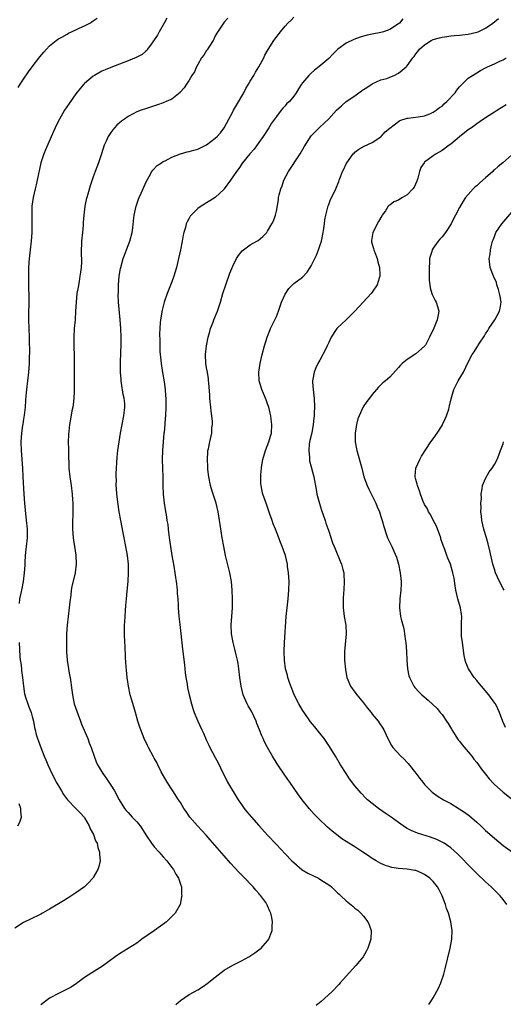
# Model space of a CAD drawing. Units: inches. Extents: x 2622305 to 2625000, y 1458000 to 1461000.
# Drawn here: x 2624484 to 2624595, y 1459160 to 1459386 of the extents above; entities that cross this region are included whole.
import ezdxf

# ---------------------------------------------------------------- set-up
doc = ezdxf.new("R2010")
doc.units = ezdxf.units.IN
doc.header["$MEASUREMENT"] = 0
doc.layers.add('LD26221458_10ft', color=71, linetype='Continuous')

msp = doc.modelspace()

# ---------------------------------------------------------------- linework, layer by layer
at = {"layer": 'LD26221458_10ft'}
for points, elevation in [([(2624483.78, 1459370.22), (2624484.26, 1459371), (2624485, 1459372.13), (2624486.16, 1459373.84), (2624487, 1459374.98), (2624488.74, 1459377.26), (2624489.65, 1459378.35), (2624490.24, 1459379), (2624491, 1459379.75), (2624492.51, 1459381), (2624492.79, 1459381.21), (2624493, 1459381.35), (2624493.77, 1459381.77), (2624495, 1459382.47), (2624495.35, 1459382.65), (2624497, 1459383.41), (2624497.8, 1459383.8), (2624499, 1459384.36), (2624500.22, 1459385), (2624500.71, 1459385.29), (2624501, 1459385.54), (2624501.89, 1459386.11)], 9900), ([(2624517.86, 1459386.14), (2624517.26, 1459385), (2624516.1, 1459383), (2624515.77, 1459382.23), (2624515, 1459381.15), (2624514.5, 1459380.5), (2624513.47, 1459379), (2624513.29, 1459378.71), (2624513, 1459378.5), (2624512.23, 1459377.77), (2624511, 1459377.21), (2624510.88, 1459377.12), (2624509, 1459376.37), (2624507.99, 1459375.99), (2624507, 1459375.58), (2624505, 1459374.8), (2624503.73, 1459374.27), (2624503, 1459373.94), (2624501.31, 1459373), (2624501, 1459372.8), (2624499, 1459371.15), (2624498.86, 1459371), (2624497.99, 1459370.01), (2624497, 1459368.75), (2624495.45, 1459366.55), (2624494.44, 1459365), (2624493.24, 1459363), (2624492.5, 1459361.5), (2624492.23, 1459361), (2624491.88, 1459360.12), (2624490.08, 1459355.92), (2624489.69, 1459355), (2624489.01, 1459353), (2624488.17, 1459349), (2624487.9, 1459347.9), (2624487.65, 1459347), (2624487.18, 1459345), (2624486.93, 1459343), (2624486.9, 1459341), (2624486.93, 1459339), (2624486.88, 1459337), (2624486.73, 1459335), (2624486.51, 1459333), (2624486.34, 1459331.66), (2624486.28, 1459331), (2624486.13, 1459329), (2624486.11, 1459327), (2624486.15, 1459326.15), (2624486.18, 1459325), (2624486.18, 1459323.82), (2624486.23, 1459323), (2624486.25, 1459322.25), (2624486.16, 1459317), (2624486.2, 1459315), (2624486.27, 1459313), (2624486.28, 1459312.28), (2624486.37, 1459309.63), (2624486.31, 1459308.31), (2624486.32, 1459307), (2624486.15, 1459305), (2624485.88, 1459303), (2624485.66, 1459301), (2624485.57, 1459299.57), (2624485.47, 1459298.53), (2624485.38, 1459297), (2624485.15, 1459295.15), (2624485, 1459294.19), (2624484.82, 1459293.18), (2624484.77, 1459292.77), (2624484.52, 1459291), (2624484.38, 1459289), (2624484.43, 1459287), (2624484.75, 1459283), (2624484.87, 1459281), (2624485.08, 1459277), (2624485.23, 1459275), (2624485.38, 1459273.38), (2624485.63, 1459271), (2624485.73, 1459269.73), (2624485.81, 1459269), (2624485.85, 1459268.15), (2624485.84, 1459267), (2624485.64, 1459265), (2624485.55, 1459264.45), (2624485.41, 1459263), (2624485.34, 1459261.34), (2624485.28, 1459260.72), (2624485.18, 1459259), (2624484.89, 1459257), (2624484.61, 1459255.39), (2624484.36, 1459254.36), (2624484.12, 1459253), (2624484.02, 1459251.98)], 9890), ([(2624531.88, 1459386.12), (2624531, 1459385.2), (2624529.35, 1459382.65), (2624529, 1459382.07), (2624528.66, 1459381.34), (2624528.47, 1459381), (2624527.5, 1459379.5), (2624527.13, 1459378.87), (2624527, 1459378.72), (2624526.33, 1459377.67), (2624525.86, 1459377), (2624525, 1459375.52), (2624524.72, 1459375), (2624524.19, 1459373.81), (2624523.65, 1459373), (2624523, 1459371.92), (2624522.37, 1459371), (2624521.86, 1459370.14), (2624521, 1459369.22), (2624520.91, 1459369.09), (2624519, 1459367.59), (2624517.76, 1459367), (2624517, 1459366.68), (2624515.76, 1459366.24), (2624513, 1459365.37), (2624511.96, 1459365), (2624511, 1459364.62), (2624510.19, 1459364.19), (2624509, 1459363.59), (2624508.14, 1459363), (2624507.49, 1459362.51), (2624507, 1459362.1), (2624506.44, 1459361.56), (2624505.9, 1459361), (2624505.47, 1459360.53), (2624505, 1459359.9), (2624504.4, 1459359), (2624503.95, 1459357.95), (2624503.51, 1459357), (2624502.91, 1459355), (2624502.24, 1459353), (2624501.45, 1459351), (2624501, 1459349.75), (2624500.31, 1459347.69), (2624499.75, 1459345.75), (2624499.51, 1459345), (2624499.41, 1459344.59), (2624499.06, 1459343), (2624498.82, 1459341), (2624498.72, 1459339.28), (2624498.65, 1459338.65), (2624498.52, 1459337), (2624498.31, 1459335), (2624498.3, 1459334.3), (2624498.24, 1459333), (2624498.26, 1459331.74), (2624498.3, 1459331), (2624498.3, 1459330.3), (2624498.23, 1459329), (2624498.06, 1459327.94), (2624497.96, 1459327), (2624497.75, 1459325.75), (2624497.51, 1459324.49), (2624497.27, 1459323), (2624497.06, 1459321), (2624496.95, 1459319), (2624496.82, 1459317), (2624496.65, 1459315), (2624496.55, 1459313), (2624496.57, 1459311), (2624496.66, 1459308.66), (2624496.66, 1459307), (2624496.61, 1459304.61), (2624496.64, 1459301), (2624496.62, 1459300.62), (2624496.56, 1459299), (2624496.43, 1459297.57), (2624496.33, 1459297), (2624496.11, 1459296.11), (2624495.77, 1459294.23), (2624495.52, 1459293), (2624495.29, 1459290.71), (2624495.28, 1459289), (2624495.33, 1459287.33), (2624495.29, 1459286.71), (2624495.42, 1459283), (2624495.61, 1459281), (2624495.92, 1459279), (2624496.19, 1459277), (2624496.24, 1459275.76), (2624496.29, 1459275), (2624496.28, 1459273), (2624496.24, 1459270.24), (2624496.26, 1459269), (2624496.42, 1459267), (2624496.48, 1459266.48), (2624496.71, 1459265), (2624496.99, 1459263.01), (2624497.08, 1459261), (2624496.82, 1459259), (2624496.1, 1459255.9), (2624495.95, 1459255), (2624495.84, 1459253.84), (2624495.65, 1459252.35), (2624495.51, 1459251), (2624495.24, 1459249), (2624495.02, 1459247), (2624494.9, 1459245), (2624494.86, 1459242.86), (2624494.89, 1459240.89), (2624495.01, 1459239), (2624495.29, 1459237), (2624495.55, 1459235.55), (2624495.67, 1459235), (2624496.1, 1459232.1), (2624496.21, 1459231), (2624496.66, 1459229), (2624497.52, 1459226.48), (2624498.06, 1459225), (2624498.33, 1459224.33), (2624499.72, 1459221), (2624500.06, 1459220.06), (2624500.5, 1459219), (2624501.18, 1459217), (2624501.69, 1459215.69), (2624501.99, 1459215), (2624502.35, 1459214.35), (2624503.18, 1459213), (2624503.95, 1459211.95), (2624504.59, 1459211), (2624505, 1459210.32), (2624505.85, 1459209), (2624506.91, 1459207), (2624508.15, 1459205), (2624508.54, 1459204.54), (2624509, 1459204.06), (2624509.93, 1459203), (2624511, 1459201.89), (2624511.74, 1459201), (2624513.25, 1459198.75), (2624514.39, 1459197), (2624515, 1459196.23), (2624516.09, 1459195), (2624516.5, 1459194.5), (2624517, 1459193.93), (2624517.85, 1459193), (2624519, 1459191.49), (2624519.41, 1459191), (2624519.96, 1459189.96), (2624520.58, 1459189), (2624521, 1459187.65), (2624521.22, 1459187), (2624521.27, 1459185.27), (2624521.32, 1459185), (2624521.28, 1459184.72), (2624520.9, 1459183), (2624519.79, 1459181), (2624519.42, 1459180.58), (2624517.83, 1459179), (2624515.06, 1459177), (2624512.15, 1459175), (2624511, 1459174.13), (2624509, 1459172.88), (2624507, 1459171.65), (2624506.06, 1459171), (2624503.14, 1459168.86), (2624501.92, 1459168.08), (2624500.65, 1459167.35), (2624499, 1459166.27), (2624497.12, 1459164.88), (2624495.95, 1459164.05), (2624495, 1459163.54), (2624493, 1459162.58), (2624491, 1459161.52), (2624490.24, 1459161), (2624489.58, 1459160.42), (2624489, 1459160.02)], 9880), ([(2624519.97, 1459160.03), (2624521, 1459161.01), (2624523, 1459162.33), (2624525, 1459163.44), (2624526.28, 1459164.28), (2624527.16, 1459164.84), (2624529, 1459166.34), (2624531, 1459167.9), (2624533, 1459169.08), (2624535, 1459170.06), (2624536.71, 1459171), (2624536.89, 1459171.11), (2624538.06, 1459171.94), (2624539, 1459172.6), (2624539.5, 1459173), (2624541, 1459174.66), (2624541.25, 1459175), (2624541.76, 1459176.24), (2624542.02, 1459177), (2624542.05, 1459178.05), (2624542.15, 1459179), (2624541.99, 1459180.01), (2624541.73, 1459181), (2624541.47, 1459181.47), (2624541, 1459182.65), (2624540.88, 1459182.88), (2624540.85, 1459183), (2624540.55, 1459183.45), (2624539.45, 1459185), (2624539.23, 1459185.23), (2624539, 1459185.51), (2624538.27, 1459186.27), (2624537.7, 1459187), (2624535.38, 1459189.38), (2624535, 1459189.79), (2624534.4, 1459190.4), (2624532.48, 1459192.48), (2624531, 1459194.14), (2624527.83, 1459197.83), (2624526.89, 1459198.89), (2624524.89, 1459201), (2624523.18, 1459203), (2624522.28, 1459204.28), (2624521.81, 1459205), (2624521, 1459206.32), (2624520.53, 1459207), (2624519.22, 1459209), (2624517.96, 1459211), (2624516.61, 1459213.39), (2624515.79, 1459215), (2624515.55, 1459215.55), (2624515, 1459216.5), (2624514.84, 1459216.84), (2624513.67, 1459219), (2624513.42, 1459219.42), (2624512.71, 1459221), (2624511.9, 1459223), (2624511.66, 1459223.66), (2624511.25, 1459225), (2624510.67, 1459227), (2624509.82, 1459229.82), (2624509.5, 1459231), (2624509.05, 1459233), (2624508.78, 1459235), (2624508.65, 1459236.65), (2624508.56, 1459237.44), (2624508.42, 1459239.58), (2624508.29, 1459242.29), (2624508.24, 1459243), (2624508.15, 1459245), (2624508.15, 1459246.15), (2624508.17, 1459247), (2624508.25, 1459247.75), (2624508.31, 1459249), (2624508.4, 1459250.4), (2624508.5, 1459251.5), (2624508.6, 1459253), (2624508.76, 1459254.76), (2624509, 1459257), (2624509.1, 1459259), (2624509.05, 1459260.95), (2624508.84, 1459263), (2624508.51, 1459265), (2624508.11, 1459267), (2624507.86, 1459268.14), (2624507.31, 1459271), (2624506.95, 1459273), (2624506.69, 1459274.69), (2624506.42, 1459277), (2624506.35, 1459278.35), (2624506.29, 1459279), (2624506.3, 1459280.3), (2624506.27, 1459281), (2624506.28, 1459281.72), (2624506.46, 1459285.54), (2624506.65, 1459287), (2624507.28, 1459291), (2624507.64, 1459293), (2624508.04, 1459295), (2624508.26, 1459297), (2624508.21, 1459297.79), (2624508.11, 1459299), (2624507.89, 1459299.89), (2624507.51, 1459302.49), (2624507.41, 1459303), (2624507.37, 1459303.37), (2624507.27, 1459305), (2624507.28, 1459307.28), (2624507.39, 1459311.39), (2624507.39, 1459313), (2624507.33, 1459315), (2624507.19, 1459317), (2624506.8, 1459321), (2624506.74, 1459322.74), (2624506.77, 1459323.23), (2624506.82, 1459325), (2624506.98, 1459327.02), (2624507.26, 1459328.74), (2624507.31, 1459329), (2624507.86, 1459331), (2624508.19, 1459331.81), (2624508.61, 1459333), (2624509.37, 1459335), (2624509.9, 1459337), (2624510.06, 1459338.06), (2624510.32, 1459340.32), (2624510.37, 1459341), (2624510.81, 1459343), (2624511.38, 1459344.62), (2624511.53, 1459345), (2624511.99, 1459345.99), (2624513.21, 1459348.79), (2624513.84, 1459349.84), (2624514.46, 1459351), (2624514.68, 1459351.32), (2624515.68, 1459352.32), (2624516.63, 1459353), (2624517, 1459353.24), (2624517.46, 1459353.46), (2624519, 1459354.25), (2624520.98, 1459355.02), (2624522.52, 1459355.48), (2624523, 1459355.56), (2624524.1, 1459355.9), (2624525, 1459356.12), (2624527, 1459357.08), (2624529, 1459358.6), (2624529.43, 1459359), (2624530.15, 1459359.85), (2624531.05, 1459361), (2624532.08, 1459363), (2624533, 1459364.68), (2624533.16, 1459365), (2624533.83, 1459366.17), (2624535.54, 1459369), (2624536.03, 1459369.97), (2624536.64, 1459371), (2624537, 1459371.66), (2624537.85, 1459373), (2624538.25, 1459373.75), (2624539, 1459375), (2624540.09, 1459377), (2624540.36, 1459377.64), (2624541.09, 1459378.91), (2624542.42, 1459381), (2624542.68, 1459381.32), (2624543.95, 1459383), (2624545, 1459384.28), (2624545.67, 1459385), (2624546.37, 1459385.63), (2624547, 1459386.34)], 9870), ([(2624572, 1459386), (2624571.21, 1459385), (2624571, 1459384.82), (2624569, 1459383.52), (2624567.61, 1459383), (2624567, 1459382.81), (2624565, 1459382.44), (2624563.8, 1459382.2), (2624563, 1459382), (2624562.23, 1459381.77), (2624560.77, 1459381.23), (2624559, 1459380.38), (2624557.07, 1459379), (2624556.02, 1459377.98), (2624555, 1459376.86), (2624552.78, 1459375), (2624551.78, 1459374.22), (2624551, 1459373.51), (2624550.48, 1459373), (2624549, 1459371.32), (2624548.74, 1459371), (2624548.06, 1459369.94), (2624547.55, 1459369), (2624547, 1459368.22), (2624546.04, 1459367), (2624545.44, 1459366.56), (2624545, 1459366.01), (2624544.48, 1459365.52), (2624544.1, 1459365), (2624543, 1459363.61), (2624541.92, 1459362.08), (2624541.28, 1459361), (2624539.96, 1459359), (2624539, 1459357.65), (2624537.89, 1459356.11), (2624536.88, 1459355), (2624535.25, 1459353), (2624534.36, 1459351.64), (2624533.89, 1459351), (2624532.51, 1459349), (2624531.06, 1459347), (2624531, 1459346.93), (2624529, 1459345.03), (2624527.73, 1459344.27), (2624527, 1459343.78), (2624526.49, 1459343.51), (2624525.73, 1459343), (2624525, 1459342.46), (2624523.49, 1459341), (2624523.26, 1459340.74), (2624523, 1459340.26), (2624522.53, 1459339.47), (2624522.35, 1459339), (2624522.16, 1459338.16), (2624521.79, 1459337), (2624521.65, 1459336.35), (2624521.43, 1459335), (2624521.03, 1459333), (2624520.59, 1459331), (2624520.12, 1459329), (2624519.51, 1459327), (2624519, 1459325.66), (2624517.92, 1459323), (2624517.25, 1459321), (2624516.79, 1459319.21), (2624516.4, 1459317), (2624516.36, 1459316.36), (2624516.24, 1459315), (2624516.22, 1459313.78), (2624516.27, 1459312.27), (2624516.3, 1459309.7), (2624516.35, 1459309), (2624516.44, 1459308.44), (2624516.56, 1459307), (2624516.89, 1459304.89), (2624517.26, 1459302.74), (2624517.49, 1459301), (2624517.55, 1459299.55), (2624517.63, 1459299), (2624517.62, 1459297.62), (2624517.66, 1459297), (2624517.6, 1459295), (2624517.53, 1459294.47), (2624517.41, 1459293), (2624517.23, 1459291.23), (2624517.2, 1459291), (2624517.02, 1459289), (2624516.88, 1459287), (2624516.84, 1459285), (2624516.92, 1459283), (2624516.97, 1459281), (2624516.96, 1459279), (2624517.05, 1459277), (2624517.3, 1459275), (2624517.53, 1459273.53), (2624517.82, 1459271.82), (2624517.91, 1459271), (2624518.08, 1459270.08), (2624518.18, 1459269), (2624518.32, 1459267.68), (2624518.5, 1459266.5), (2624518.69, 1459265), (2624519.02, 1459263), (2624519.48, 1459260.52), (2624519.74, 1459259), (2624519.89, 1459257.89), (2624520.04, 1459257), (2624520.19, 1459255.81), (2624520.26, 1459255), (2624520.28, 1459254.28), (2624520.39, 1459253), (2624520.47, 1459251.53), (2624520.48, 1459251), (2624520.63, 1459249), (2624520.85, 1459247.15), (2624521.11, 1459245.11), (2624521.49, 1459241.49), (2624521.91, 1459237.91), (2624522.1, 1459236.1), (2624522.26, 1459235), (2624522.51, 1459233.49), (2624522.61, 1459232.61), (2624522.98, 1459231), (2624523.54, 1459229), (2624523.88, 1459227.88), (2624524.18, 1459227), (2624524.98, 1459225), (2624525.9, 1459223), (2624526.26, 1459222.26), (2624527, 1459220.57), (2624527.5, 1459219.5), (2624527.75, 1459219), (2624529, 1459216.7), (2624529.57, 1459215.57), (2624530.79, 1459213), (2624531.54, 1459211.54), (2624531.83, 1459211), (2624534.26, 1459207), (2624535, 1459205.89), (2624535.63, 1459205), (2624536.24, 1459204.24), (2624537.28, 1459203), (2624539, 1459201.05), (2624541, 1459198.85), (2624543, 1459196.7), (2624545, 1459194.6), (2624546.54, 1459193), (2624547, 1459192.57), (2624548.95, 1459190.95), (2624550.19, 1459190.19), (2624551.53, 1459189.53), (2624552.64, 1459189), (2624553, 1459188.81), (2624555.3, 1459187.3), (2624555.66, 1459187), (2624556.34, 1459186.34), (2624557, 1459185.67), (2624557.37, 1459185.37), (2624557.77, 1459185), (2624559, 1459183.81), (2624560.57, 1459182.57), (2624561, 1459182.15), (2624561.66, 1459181.66), (2624562.38, 1459181), (2624563, 1459180.28), (2624564.02, 1459179), (2624564.31, 1459178.31), (2624564.74, 1459177), (2624564.65, 1459175), (2624563.97, 1459173), (2624563.66, 1459172.34), (2624562.91, 1459171), (2624561.24, 1459169), (2624559, 1459166.58), (2624557.65, 1459165), (2624557.34, 1459164.66), (2624555.76, 1459163), (2624553.29, 1459160.71), (2624552.17, 1459159.83)], 9860), ([(2624577.97, 1459160.03), (2624578.62, 1459161), (2624579, 1459161.6), (2624580.22, 1459163.78), (2624580.72, 1459165), (2624581.4, 1459167), (2624581.75, 1459168.25), (2624582.86, 1459173), (2624583.22, 1459175), (2624583.32, 1459177), (2624583.05, 1459179), (2624582.45, 1459181), (2624582.04, 1459182.05), (2624581.79, 1459183), (2624581.06, 1459185), (2624580.31, 1459186.31), (2624579.98, 1459187), (2624579, 1459188.23), (2624578.24, 1459189), (2624577, 1459189.89), (2624576.24, 1459190.24), (2624575, 1459190.74), (2624574.78, 1459190.78), (2624573.49, 1459191), (2624573, 1459191.07), (2624571, 1459191.23), (2624569.47, 1459191.47), (2624569, 1459191.58), (2624568.04, 1459191.95), (2624567, 1459192.34), (2624565.88, 1459193), (2624565, 1459193.56), (2624564.15, 1459194.15), (2624562.81, 1459195), (2624561, 1459196.19), (2624559.65, 1459197), (2624559, 1459197.45), (2624558.05, 1459198.05), (2624556.8, 1459199), (2624555.77, 1459199.77), (2624554.71, 1459200.71), (2624554.43, 1459201), (2624553, 1459202.37), (2624551.7, 1459203.7), (2624550.52, 1459205), (2624548.92, 1459207), (2624548.1, 1459208.1), (2624546.1, 1459211), (2624545.64, 1459211.64), (2624544.82, 1459212.82), (2624543.21, 1459215.21), (2624542.11, 1459217), (2624540.97, 1459219), (2624540.27, 1459220.27), (2624539.97, 1459221), (2624539.64, 1459221.64), (2624539.15, 1459223), (2624538.5, 1459224.5), (2624538.36, 1459225), (2624537.28, 1459227.28), (2624536.54, 1459228.54), (2624536.3, 1459229), (2624535.41, 1459231), (2624534.9, 1459233), (2624534.62, 1459235), (2624534.4, 1459237), (2624534.24, 1459238.24), (2624534.1, 1459239), (2624533.77, 1459240.23), (2624533.5, 1459241.5), (2624533.06, 1459243), (2624532.69, 1459245), (2624532.66, 1459247), (2624532.82, 1459249), (2624532.96, 1459251), (2624532.97, 1459253), (2624532.89, 1459255), (2624532.7, 1459257), (2624532.35, 1459259), (2624531.36, 1459263), (2624530.93, 1459265), (2624530.59, 1459267), (2624530.1, 1459270.1), (2624529.99, 1459271), (2624529.68, 1459273), (2624529.2, 1459275), (2624528.47, 1459277), (2624528.27, 1459277.73), (2624527.86, 1459279), (2624527.5, 1459281), (2624527.3, 1459282.7), (2624527.28, 1459283), (2624527.28, 1459283.28), (2624527.18, 1459285), (2624527.27, 1459286.73), (2624527.32, 1459287), (2624527.43, 1459287.43), (2624527.75, 1459289), (2624528, 1459290), (2624528.19, 1459291), (2624528.21, 1459292.21), (2624528.33, 1459293), (2624528.34, 1459293.66), (2624528.19, 1459295), (2624528.04, 1459296.04), (2624527.95, 1459297), (2624527.81, 1459298.19), (2624527.73, 1459299), (2624527.71, 1459299.71), (2624527.48, 1459302.52), (2624527.47, 1459303), (2624527.42, 1459303.42), (2624527.18, 1459305), (2624527, 1459306.01), (2624526.85, 1459307), (2624526.76, 1459309), (2624526.95, 1459311), (2624527.38, 1459313), (2624527.72, 1459314.28), (2624527.93, 1459315), (2624528.48, 1459316.48), (2624528.66, 1459317), (2624529.51, 1459319), (2624529.9, 1459320.1), (2624530.19, 1459321), (2624530.76, 1459323), (2624531.38, 1459325), (2624532.32, 1459327.68), (2624533, 1459329.31), (2624533.86, 1459331), (2624534.28, 1459331.72), (2624535.18, 1459332.82), (2624537, 1459334.15), (2624538.51, 1459335), (2624538.81, 1459335.19), (2624539.92, 1459336.08), (2624540.79, 1459337), (2624541, 1459337.31), (2624542, 1459339), (2624542.34, 1459339.66), (2624542.79, 1459341), (2624543, 1459341.91), (2624543.49, 1459344.51), (2624543.52, 1459345), (2624543.65, 1459345.65), (2624544.02, 1459347), (2624544.3, 1459347.7), (2624544.74, 1459349), (2624545.8, 1459351), (2624548.43, 1459355), (2624549.39, 1459356.61), (2624551, 1459359.19), (2624553, 1459361.16), (2624553.97, 1459362.03), (2624555, 1459363.08), (2624556.82, 1459365), (2624557.95, 1459366.05), (2624559.05, 1459367), (2624561, 1459368.35), (2624561.9, 1459369), (2624562.56, 1459369.44), (2624563, 1459369.8), (2624563.74, 1459370.26), (2624565, 1459371.09), (2624567, 1459371.95), (2624568.32, 1459372.32), (2624569, 1459372.56), (2624570.06, 1459373), (2624571, 1459373.49), (2624571.83, 1459374.17), (2624572.78, 1459375), (2624573, 1459375.23), (2624574.33, 1459377), (2624574.64, 1459377.36), (2624575, 1459377.93), (2624575.49, 1459378.51), (2624575.84, 1459379), (2624577, 1459380.04), (2624578.54, 1459381), (2624579, 1459381.2), (2624580.4, 1459381.6), (2624581, 1459381.8), (2624582.08, 1459381.92), (2624583, 1459382.1), (2624583.86, 1459382.14), (2624585, 1459382.26), (2624587, 1459382.49), (2624589, 1459382.89), (2624589.31, 1459383), (2624591, 1459383.86), (2624592.68, 1459385), (2624593.96, 1459386.04)], 9850), ([(2624595.9, 1459183), (2624595, 1459184.1), (2624594.31, 1459185), (2624593.63, 1459185.63), (2624592.63, 1459186.63), (2624592.28, 1459187), (2624591, 1459188.17), (2624589, 1459190.06), (2624587, 1459192.08), (2624585.57, 1459193.57), (2624584.58, 1459194.58), (2624583, 1459195.97), (2624581.46, 1459197), (2624581, 1459197.28), (2624579.84, 1459197.84), (2624578.39, 1459198.39), (2624576.4, 1459199), (2624575.34, 1459199.34), (2624573.91, 1459199.91), (2624573, 1459200.43), (2624572.62, 1459200.62), (2624572.11, 1459201), (2624571, 1459201.76), (2624569.32, 1459203), (2624567.93, 1459203.93), (2624566.41, 1459205), (2624565, 1459206.11), (2624563.93, 1459207), (2624563.46, 1459207.46), (2624562.46, 1459208.46), (2624561.99, 1459209), (2624561, 1459210.16), (2624559.78, 1459211.78), (2624558.98, 1459212.98), (2624557.74, 1459215), (2624556.56, 1459217), (2624555.19, 1459219.19), (2624555, 1459219.45), (2624553.94, 1459221), (2624553, 1459222.25), (2624551.78, 1459223.78), (2624550.85, 1459224.85), (2624549.35, 1459227), (2624549, 1459227.54), (2624548.14, 1459229), (2624547.12, 1459231), (2624546.52, 1459232.52), (2624546.32, 1459233), (2624545.93, 1459234.07), (2624545.64, 1459235), (2624545.54, 1459235.54), (2624545.11, 1459237), (2624544.86, 1459239), (2624544.81, 1459241), (2624544.87, 1459243), (2624545.27, 1459249), (2624545.47, 1459251), (2624545.72, 1459253), (2624545.9, 1459255), (2624545.92, 1459257), (2624545.8, 1459259), (2624545.59, 1459260.41), (2624545.53, 1459261), (2624545.06, 1459263), (2624544.33, 1459265), (2624543.93, 1459265.93), (2624543.54, 1459267), (2624542.77, 1459269), (2624542.25, 1459270.25), (2624542.03, 1459271), (2624541.53, 1459272.47), (2624540.71, 1459274.71), (2624539.93, 1459277), (2624539.74, 1459277.74), (2624539.52, 1459279), (2624539.47, 1459279.47), (2624539.44, 1459281), (2624539.45, 1459281.45), (2624539.58, 1459283), (2624539.68, 1459283.68), (2624539.93, 1459285), (2624540.53, 1459287), (2624541.29, 1459289), (2624541.66, 1459290.34), (2624541.86, 1459291), (2624541.97, 1459293), (2624541.81, 1459294.19), (2624541.72, 1459295), (2624541.6, 1459295.6), (2624541.24, 1459297), (2624541, 1459297.72), (2624540.66, 1459298.66), (2624540.5, 1459299), (2624540.08, 1459300.08), (2624539.64, 1459301), (2624539.07, 1459303), (2624538.99, 1459304.99), (2624539.3, 1459307), (2624539.39, 1459307.39), (2624539.78, 1459309), (2624540.3, 1459311), (2624540.88, 1459313), (2624541.47, 1459314.53), (2624541.67, 1459315), (2624542.67, 1459317), (2624543, 1459317.74), (2624543.51, 1459319), (2624544.2, 1459321), (2624545, 1459322.88), (2624545.84, 1459324.16), (2624546.69, 1459325), (2624547, 1459325.27), (2624549, 1459326.75), (2624550.09, 1459327.91), (2624550.74, 1459329), (2624551, 1459329.39), (2624552.2, 1459331.8), (2624552.68, 1459333), (2624553, 1459333.91), (2624553.34, 1459335), (2624553.75, 1459337), (2624553.91, 1459337.91), (2624554.02, 1459339), (2624554.1, 1459339.9), (2624554.33, 1459341), (2624554.82, 1459342.82), (2624554.88, 1459343.12), (2624555, 1459343.39), (2624555.45, 1459344.55), (2624556.32, 1459346.32), (2624556.63, 1459347), (2624557.3, 1459348.7), (2624557.44, 1459349), (2624557.73, 1459349.73), (2624558.17, 1459351), (2624558.45, 1459351.55), (2624559, 1459352.75), (2624559.14, 1459353), (2624560.64, 1459355), (2624560.82, 1459355.18), (2624561, 1459355.38), (2624561.94, 1459356.07), (2624563.18, 1459356.82), (2624565, 1459357.59), (2624566.94, 1459358.94), (2624567.02, 1459359), (2624567.96, 1459360.04), (2624569.06, 1459360.94), (2624571, 1459362.43), (2624571.36, 1459362.64), (2624573, 1459363.21), (2624573.22, 1459363.22), (2624575.51, 1459363.51), (2624577, 1459363.75), (2624578.22, 1459364.22), (2624579, 1459364.54), (2624579.69, 1459365), (2624580.39, 1459365.61), (2624581, 1459365.98), (2624581.51, 1459366.49), (2624582.14, 1459367), (2624584, 1459369), (2624584.37, 1459369.63), (2624585, 1459370.36), (2624585.28, 1459370.72), (2624585.64, 1459371), (2624587, 1459372.36), (2624588.01, 1459373), (2624588.6, 1459373.4), (2624589, 1459373.62), (2624589.86, 1459374.14), (2624591.15, 1459374.85), (2624591.46, 1459375), (2624593, 1459375.67), (2624594.27, 1459376.27), (2624595, 1459376.59), (2624595.72, 1459377)], 9840), ([(2624595.75, 1459366.25), (2624593.73, 1459365), (2624593, 1459364.57), (2624591.82, 1459363.82), (2624590.5, 1459363), (2624589, 1459361.93), (2624587.75, 1459361), (2624587, 1459360.49), (2624585, 1459358.91), (2624583, 1459357.25), (2624582.66, 1459357), (2624581, 1459355.82), (2624579.62, 1459355), (2624579, 1459354.59), (2624577, 1459353.1), (2624576.9, 1459353), (2624576.14, 1459351.86), (2624575.83, 1459351), (2624575.42, 1459349.42), (2624575.29, 1459349), (2624575.21, 1459348.79), (2624574.58, 1459347.42), (2624574.32, 1459347), (2624573, 1459345.65), (2624571.96, 1459345), (2624571.34, 1459344.66), (2624571, 1459344.42), (2624569.97, 1459344.03), (2624569, 1459343.29), (2624568.81, 1459343.19), (2624568.66, 1459343), (2624568, 1459342), (2624567.27, 1459341), (2624567.17, 1459340.83), (2624566.46, 1459339.54), (2624565.12, 1459337), (2624564.83, 1459335.17), (2624564.8, 1459335), (2624564.83, 1459334.83), (2624565, 1459334.35), (2624565.31, 1459333.31), (2624565.38, 1459333), (2624565.59, 1459332.41), (2624566.14, 1459331), (2624566.29, 1459330.29), (2624566.64, 1459329), (2624566.74, 1459327.26), (2624566.72, 1459327), (2624566.56, 1459326.56), (2624566.1, 1459325), (2624565, 1459323.34), (2624564.73, 1459323), (2624562.89, 1459321), (2624561, 1459319), (2624559, 1459317.01), (2624557, 1459315.15), (2624556.88, 1459315), (2624556.73, 1459314.73), (2624555.61, 1459313), (2624555, 1459311.82), (2624554.67, 1459311), (2624554.09, 1459309.91), (2624553.67, 1459309), (2624553, 1459307.76), (2624552.53, 1459307), (2624552.02, 1459305.98), (2624551.64, 1459305), (2624551.4, 1459303.4), (2624551.31, 1459303), (2624551.31, 1459302.69), (2624551.41, 1459301), (2624551.59, 1459299.59), (2624551.64, 1459299), (2624551.72, 1459297), (2624551.68, 1459295.68), (2624551.64, 1459295), (2624551.56, 1459294.44), (2624551.46, 1459293), (2624551.12, 1459291.12), (2624550.69, 1459289.31), (2624550.56, 1459288.56), (2624550.42, 1459287), (2624550.6, 1459285.4), (2624550.59, 1459285), (2624550.63, 1459284.63), (2624551, 1459283.26), (2624551.57, 1459281), (2624552.12, 1459278.12), (2624552.31, 1459277), (2624552.86, 1459274.86), (2624553.38, 1459273.38), (2624554.17, 1459271), (2624554.36, 1459270.36), (2624555, 1459268.54), (2624555.9, 1459265.9), (2624556.27, 1459265), (2624556.46, 1459264.46), (2624557.66, 1459261.66), (2624557.95, 1459261), (2624558.25, 1459259.75), (2624558.46, 1459259), (2624558.51, 1459258.51), (2624558.55, 1459257), (2624558.46, 1459255), (2624558.42, 1459254.42), (2624558.35, 1459253), (2624558.36, 1459251.64), (2624558.34, 1459251), (2624558.39, 1459250.39), (2624558.57, 1459249), (2624558.9, 1459247), (2624559, 1459245), (2624558.66, 1459241), (2624558.66, 1459239), (2624558.83, 1459236.83), (2624559, 1459235.84), (2624559.17, 1459235), (2624560.02, 1459233), (2624561, 1459231.64), (2624561.29, 1459231.29), (2624561.47, 1459231), (2624563, 1459229.18), (2624563.94, 1459227.94), (2624564.72, 1459227), (2624565, 1459226.62), (2624566.38, 1459225), (2624566.61, 1459224.61), (2624567.39, 1459223.39), (2624567.66, 1459223), (2624568.54, 1459221), (2624568.7, 1459220.7), (2624569.44, 1459219.44), (2624569.75, 1459219), (2624571.57, 1459217), (2624572.3, 1459216.3), (2624573, 1459215.56), (2624573.26, 1459215.26), (2624575, 1459213.11), (2624575.89, 1459211.89), (2624576.57, 1459211), (2624577, 1459210.52), (2624578.44, 1459209), (2624578.74, 1459208.74), (2624579.89, 1459207.89), (2624581.31, 1459207), (2624583, 1459206.1), (2624584.93, 1459204.93), (2624586.13, 1459204.13), (2624587.28, 1459203.28), (2624589, 1459201.84), (2624589.92, 1459201), (2624591, 1459199.97), (2624593, 1459198.16), (2624595, 1459196.54), (2624598.2, 1459194.2)], 9830), ([(2624597, 1459354.81), (2624594.96, 1459353), (2624593.85, 1459352.15), (2624593, 1459351.34), (2624592.81, 1459351.19), (2624592.63, 1459351), (2624591, 1459349.53), (2624589.64, 1459348.36), (2624589, 1459347.72), (2624588.57, 1459347.43), (2624588.14, 1459347), (2624587, 1459345.74), (2624586.41, 1459345), (2624585.82, 1459344.18), (2624585, 1459342.74), (2624584.08, 1459341), (2624583.7, 1459340.3), (2624583.07, 1459339), (2624581.8, 1459337), (2624581, 1459335.97), (2624580.51, 1459335.49), (2624580.09, 1459335), (2624579, 1459333.43), (2624578.72, 1459333), (2624578.66, 1459332.66), (2624578.15, 1459331), (2624578.12, 1459330.12), (2624578.04, 1459329), (2624578.07, 1459327.93), (2624578.05, 1459327), (2624578.06, 1459326.06), (2624578.18, 1459325), (2624578.28, 1459324.28), (2624578.7, 1459323), (2624578.76, 1459322.76), (2624579, 1459322.35), (2624579.4, 1459321.4), (2624579.62, 1459321), (2624579.94, 1459320.06), (2624580.25, 1459319), (2624580.11, 1459318.11), (2624579.91, 1459317), (2624579.1, 1459315.1), (2624578.14, 1459313), (2624577.18, 1459311.18), (2624577.08, 1459311), (2624577, 1459310.91), (2624575, 1459309.22), (2624573, 1459307.89), (2624571.87, 1459307), (2624571.44, 1459306.56), (2624571, 1459306.05), (2624569, 1459303.87), (2624568.03, 1459303), (2624567.46, 1459302.54), (2624567, 1459302.05), (2624566.44, 1459301.56), (2624565.94, 1459301), (2624565, 1459299.85), (2624564.34, 1459299), (2624563.73, 1459298.27), (2624562.93, 1459297.07), (2624562.85, 1459296.85), (2624561.99, 1459295), (2624561.72, 1459294.28), (2624561.4, 1459293), (2624561.08, 1459291), (2624561.09, 1459289), (2624561.39, 1459287.39), (2624561.44, 1459287), (2624562.58, 1459283), (2624563.1, 1459281), (2624563.81, 1459279), (2624564.19, 1459278.19), (2624565, 1459276.62), (2624565.81, 1459275), (2624566.14, 1459274.14), (2624566.65, 1459273), (2624567, 1459271.94), (2624567.29, 1459271), (2624567.62, 1459269.62), (2624568.3, 1459267.7), (2624568.52, 1459267), (2624569.46, 1459265), (2624569.97, 1459263.97), (2624570.55, 1459262.55), (2624571, 1459261), (2624571.39, 1459259), (2624571.61, 1459257), (2624571.61, 1459256.39), (2624571.56, 1459255), (2624571.33, 1459253), (2624571.23, 1459251), (2624571.5, 1459249), (2624571.64, 1459248.36), (2624572.22, 1459246.22), (2624572.43, 1459245), (2624572.63, 1459243.37), (2624572.69, 1459243), (2624572.82, 1459241), (2624572.92, 1459239), (2624573.11, 1459237), (2624573.42, 1459235.42), (2624573.57, 1459235), (2624574.18, 1459233.82), (2624574.55, 1459233), (2624574.74, 1459232.74), (2624575.7, 1459231.7), (2624576.38, 1459231), (2624577.81, 1459229.81), (2624579.87, 1459227.87), (2624580.59, 1459227), (2624581, 1459226.49), (2624582.06, 1459225), (2624582.43, 1459224.43), (2624583.18, 1459223.18), (2624583.27, 1459223), (2624584.72, 1459220.72), (2624585, 1459220.41), (2624585.6, 1459219.6), (2624587, 1459217.98), (2624587.82, 1459217), (2624588.3, 1459216.3), (2624589, 1459215.51), (2624589.4, 1459215), (2624590.03, 1459214.03), (2624591, 1459212.84), (2624591.79, 1459211.79), (2624593, 1459210.52), (2624595, 1459208.76), (2624597.24, 1459207)], 9820), ([(2624595.58, 1459223.58), (2624594.94, 1459224.94), (2624594.15, 1459227), (2624593.8, 1459227.8), (2624593.23, 1459229), (2624593.14, 1459229.14), (2624591.75, 1459231), (2624590.03, 1459233), (2624589.59, 1459233.59), (2624589, 1459234.32), (2624588.41, 1459235), (2624587.08, 1459237), (2624586.47, 1459238.47), (2624586.32, 1459239), (2624586.08, 1459240.08), (2624585.66, 1459243), (2624585.49, 1459244.51), (2624585.45, 1459245), (2624585.47, 1459247.47), (2624585.52, 1459249), (2624585.44, 1459249.44), (2624585.23, 1459251), (2624584.66, 1459253), (2624584.17, 1459255), (2624584, 1459256), (2624583.75, 1459257.75), (2624583.5, 1459259), (2624582.92, 1459261), (2624582.34, 1459262.34), (2624582.13, 1459263), (2624581.65, 1459264.35), (2624581.26, 1459265.26), (2624580.76, 1459266.76), (2624580.7, 1459267), (2624579.7, 1459269.7), (2624579, 1459271.05), (2624578.37, 1459272.37), (2624577.93, 1459273), (2624577.68, 1459273.68), (2624577, 1459274.69), (2624576.89, 1459274.89), (2624576.81, 1459275), (2624576.67, 1459275.33), (2624576.03, 1459277), (2624575.8, 1459277.8), (2624575.36, 1459279), (2624575.3, 1459279.3), (2624575, 1459280.38), (2624574.87, 1459281), (2624574.87, 1459281.13), (2624575.01, 1459283), (2624575.94, 1459285), (2624576.3, 1459285.7), (2624578.41, 1459289), (2624579, 1459289.69), (2624579.54, 1459290.46), (2624579.85, 1459291), (2624581, 1459292.73), (2624581.14, 1459293), (2624581.73, 1459294.27), (2624582.03, 1459295), (2624582.53, 1459296.53), (2624582.67, 1459297), (2624582.72, 1459297.28), (2624583.1, 1459298.9), (2624583.72, 1459301), (2624584.72, 1459303), (2624585.89, 1459305), (2624587, 1459307.26), (2624587.93, 1459309), (2624588.37, 1459309.63), (2624589, 1459310.63), (2624589.16, 1459310.84), (2624589.23, 1459311), (2624589.6, 1459311.6), (2624590.72, 1459313.28), (2624591, 1459313.76), (2624591.49, 1459314.51), (2624591.75, 1459315), (2624593.08, 1459317), (2624594.19, 1459319), (2624594.33, 1459319.67), (2624594.53, 1459321), (2624594.3, 1459322.3), (2624594.22, 1459323), (2624593.97, 1459323.97), (2624593.61, 1459325), (2624593.5, 1459325.5), (2624592.86, 1459326.86), (2624592.78, 1459327), (2624592.62, 1459327.38), (2624592.03, 1459329), (2624591.83, 1459331), (2624592.02, 1459331.98), (2624592.12, 1459333), (2624592.41, 1459334.41), (2624592.59, 1459335), (2624592.73, 1459335.28), (2624593, 1459336.09), (2624593.26, 1459336.74), (2624593.35, 1459337), (2624594.7, 1459339), (2624597, 1459341.62)], 9810), ([(2624595.26, 1459255), (2624595, 1459255.38), (2624594.17, 1459257), (2624593.3, 1459259), (2624593, 1459259.84), (2624592.67, 1459261), (2624591.96, 1459264.04), (2624591.61, 1459265.61), (2624591.21, 1459267), (2624591, 1459267.67), (2624590.61, 1459269), (2624590.15, 1459271), (2624590.02, 1459271.98), (2624589.94, 1459273), (2624589.99, 1459273.99), (2624589.91, 1459275), (2624590.02, 1459276.02), (2624589.96, 1459277), (2624590.23, 1459278.23), (2624590.3, 1459279), (2624591, 1459280.65), (2624591.84, 1459282.16), (2624592.54, 1459283), (2624593, 1459283.8), (2624593.65, 1459285), (2624594.04, 1459285.96), (2624594.38, 1459287), (2624595, 1459288.58), (2624595.12, 1459289)], 9800), ([(2624483.99, 1459243), (2624484.15, 1459239.85), (2624484.25, 1459239), (2624484.36, 1459238.36), (2624484.51, 1459237), (2624484.58, 1459236.58), (2624484.79, 1459235), (2624485.02, 1459233), (2624485.25, 1459231.25), (2624485.31, 1459231), (2624485.48, 1459230.52), (2624485.96, 1459229), (2624486.26, 1459228.26), (2624486.74, 1459227), (2624487, 1459226.06), (2624487.26, 1459225), (2624487.53, 1459223.53), (2624487.66, 1459223), (2624487.94, 1459221.94), (2624488.22, 1459221), (2624488.45, 1459220.45), (2624488.96, 1459219), (2624489.73, 1459217), (2624490.12, 1459216.12), (2624490.55, 1459215), (2624491.49, 1459213), (2624492.02, 1459212.02), (2624492.52, 1459211), (2624493, 1459210.15), (2624493.7, 1459209), (2624494.21, 1459208.21), (2624495.09, 1459207), (2624497.03, 1459205), (2624497.98, 1459203.98), (2624498.9, 1459203), (2624499, 1459202.87), (2624500.07, 1459201), (2624500.31, 1459200.31), (2624501.09, 1459199), (2624501.54, 1459197.54), (2624501.88, 1459197), (2624502.03, 1459196.03), (2624502.47, 1459195), (2624502.46, 1459194.46), (2624502.61, 1459193), (2624502.29, 1459191.71), (2624502.07, 1459191), (2624501, 1459189.14), (2624500.9, 1459189), (2624500, 1459188), (2624498.96, 1459187.04), (2624497, 1459185.67), (2624495.39, 1459184.61), (2624495, 1459184.38), (2624494.17, 1459183.83), (2624491, 1459181.88), (2624489.34, 1459181), (2624489, 1459180.8), (2624486.43, 1459179.57), (2624485.27, 1459179), (2624485, 1459178.84), (2624483, 1459177.56)], 9890), ([(2624483.72, 1459201), (2624484.14, 1459201.86), (2624484.55, 1459203), (2624484.36, 1459204.36), (2624484.4, 1459205), (2624483.97, 1459206.03)], 9900)]:
    msp.add_lwpolyline(points, dxfattribs=dict(at, elevation=elevation))

doc.saveas('drawing.dxf')
